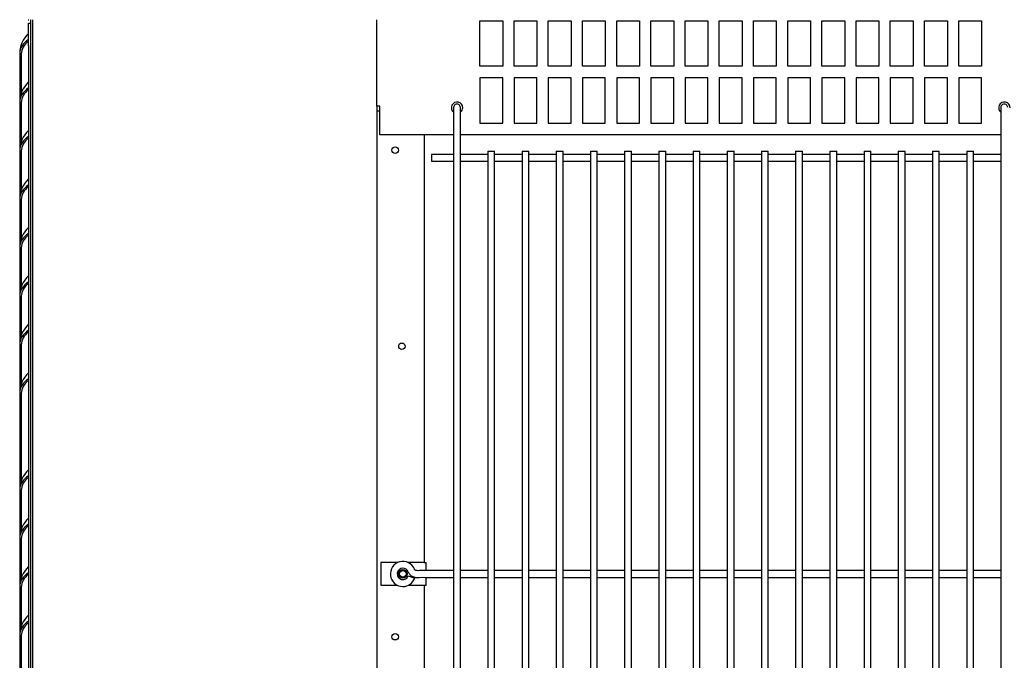
# Model space of a CAD drawing. Units: inches. Extents: x 0 to 402, y -4 to 421.
# Drawn here: x 140 to 161, y 354 to 368 of the extents above; entities that cross this region are included whole.
import ezdxf
from ezdxf.lldxf.tags import DXFTag

# ---------------------------------------------------------------- set-up
doc = ezdxf.new("R2010")
doc.units = ezdxf.units.IN
doc.header["$MEASUREMENT"] = 0
for name, color, linetype in [('0115195', 7, 'Continuous'), ('0712510', 7, 'Continuous'), ('3075859', 7, 'Continuous'), ('3076107', 7, 'Continuous'), ('3077396', 7, 'Continuous'), ('3077398', 7, 'Continuous'), ('3100738', 7, 'Continuous'), ('3100836', 7, 'Continuous'), ('3106126', 7, 'Continuous'), ('Default', 7, 'Continuous')]:
    doc.layers.add(name, color=color, linetype=linetype)
tags = doc.linetypes.add('HIDDEN2', pattern=[0.1875, 0.125, -0.0625]).pattern_tags.tags
tags[6:7] = [DXFTag(74, 4), DXFTag(75, 0), DXFTag(340, '0'), DXFTag(46, 0.0), DXFTag(50, 0.0), DXFTag(44, 0.0), DXFTag(45, 0.0)]
tags[4:5] = [DXFTag(74, 4), DXFTag(75, 0), DXFTag(340, '0'), DXFTag(46, 0.0), DXFTag(50, 0.0), DXFTag(44, 0.0), DXFTag(45, 0.0)]

# ---------------------------------------------------------------- blocks, each defined once
blk = doc.blocks.new('SE')
at = {"layer": '0115195', "color": 7, "linetype": 'Continuous'}
for p, q in [((147.566, 356.341), (147.566, 355.841)), ((147.937, 356.341), (147.566, 356.341)), ((148.506, 356.341), (148.156, 356.341)), ((148.506, 356.341), (148.557, 356.341)), ((148.557, 356.164), (148.557, 356.341)), ((148.557, 355.841), (148.557, 356.014)), ((147.566, 355.841), (147.927, 355.841)), ((148.166, 355.841), (148.506, 355.841)), ((148.506, 355.841), (148.557, 355.841))]:
    blk.add_line(p, q, dxfattribs=at)
at = {"layer": '0115195', "color": 7, "linetype": 'HIDDEN2'}
blk.add_circle((148.046, 356.091), 0.095, dxfattribs=at)
at = {"layer": '0115195', "color": 7, "linetype": 'Continuous'}
blk.add_circle((148.046, 356.091), 0.0725, dxfattribs=at)
at = {"layer": '0712510', "color": 7, "linetype": 'Continuous'}
blk.add_line((139.827, 368.239), (139.842, 368.239), dxfattribs=at)
at = {"layer": '3075859', "color": 7, "linetype": 'Continuous'}
for p, q in [((149.159, 366.313), (149.159, 365.314)), ((149.309, 365.314), (149.309, 366.313)), ((161.159, 366.313), (161.159, 365.314)), ((149.159, 365.314), (149.159, 319.539)), ((149.309, 319.539), (149.309, 365.314)), ((149.909, 365.359), (150.059, 365.359)), ((149.909, 365.359), (149.909, 319.459)), ((150.059, 319.459), (150.059, 365.359)), ((150.659, 365.359), (150.809, 365.359)), ((150.659, 365.359), (150.659, 319.459)), ((150.809, 319.459), (150.809, 365.359)), ((151.409, 365.359), (151.559, 365.359)), ((151.409, 365.359), (151.409, 319.459)), ((151.559, 319.459), (151.559, 365.359)), ((152.159, 365.359), (152.309, 365.359)), ((152.159, 365.359), (152.159, 319.459)), ((152.309, 319.459), (152.309, 365.359)), ((152.909, 365.359), (153.059, 365.359)), ((152.909, 365.359), (152.909, 319.459)), ((153.059, 319.459), (153.059, 365.359)), ((153.659, 365.359), (153.809, 365.359)), ((153.659, 365.359), (153.659, 319.459)), ((153.809, 319.459), (153.809, 365.359)), ((154.409, 365.359), (154.559, 365.359)), ((154.409, 365.359), (154.409, 319.459)), ((154.559, 319.459), (154.559, 365.359)), ((155.159, 365.359), (155.309, 365.359)), ((155.159, 365.359), (155.159, 319.459)), ((155.309, 319.459), (155.309, 365.359)), ((155.909, 365.359), (156.059, 365.359)), ((155.909, 365.359), (155.909, 319.459)), ((156.059, 319.459), (156.059, 365.359)), ((156.659, 365.359), (156.809, 365.359)), ((156.659, 365.359), (156.659, 319.459)), ((156.809, 319.459), (156.809, 365.359)), ((157.409, 365.359), (157.559, 365.359)), ((157.409, 365.359), (157.409, 319.459)), ((157.559, 319.459), (157.559, 365.359)), ((158.159, 365.359), (158.309, 365.359)), ((158.159, 365.359), (158.159, 319.459)), ((158.309, 319.459), (158.309, 365.359)), ((158.909, 365.359), (159.059, 365.359)), ((158.909, 365.359), (158.909, 319.459)), ((159.059, 319.459), (159.059, 365.359)), ((159.659, 365.359), (159.809, 365.359)), ((159.659, 365.359), (159.659, 319.459)), ((159.809, 319.459), (159.809, 365.359)), ((160.409, 365.359), (160.559, 365.359)), ((160.409, 365.359), (160.409, 319.459)), ((160.559, 319.459), (160.559, 365.359)), ((161.159, 365.314), (161.159, 319.539)), ((148.672, 365.284), (148.672, 365.134)), ((149.159, 365.284), (148.672, 365.284)), ((148.672, 365.134), (149.159, 365.134)), ((149.909, 365.284), (149.309, 365.284)), ((149.309, 365.134), (149.909, 365.134)), ((150.659, 365.284), (150.059, 365.284)), ((150.059, 365.134), (150.659, 365.134)), ((151.409, 365.284), (150.809, 365.284)), ((150.809, 365.134), (151.409, 365.134)), ((152.159, 365.284), (151.559, 365.284)), ((151.559, 365.134), (152.159, 365.134)), ((152.909, 365.284), (152.309, 365.284)), ((152.309, 365.134), (152.909, 365.134)), ((153.659, 365.284), (153.059, 365.284)), ((153.059, 365.134), (153.659, 365.134)), ((154.409, 365.284), (153.809, 365.284)), ((153.809, 365.134), (154.409, 365.134)), ((155.159, 365.284), (154.559, 365.284)), ((154.559, 365.134), (155.159, 365.134)), ((155.909, 365.284), (155.309, 365.284)), ((155.309, 365.134), (155.909, 365.134)), ((156.659, 365.284), (156.059, 365.284)), ((156.059, 365.134), (156.659, 365.134)), ((157.409, 365.284), (156.809, 365.284)), ((156.809, 365.134), (157.409, 365.134)), ((158.159, 365.284), (157.559, 365.284)), ((157.559, 365.134), (158.159, 365.134)), ((158.909, 365.284), (158.309, 365.284)), ((158.309, 365.134), (158.909, 365.134)), ((159.659, 365.284), (159.059, 365.284)), ((159.059, 365.134), (159.659, 365.134)), ((160.409, 365.284), (159.809, 365.284)), ((159.809, 365.134), (160.409, 365.134)), ((161.159, 365.284), (160.559, 365.284)), ((160.559, 365.134), (161.159, 365.134)), ((148.164, 356.047), (148.306, 355.996)), ((149.159, 356.164), (148.672, 356.164)), ((148.672, 356.014), (149.159, 356.014)), ((149.909, 356.164), (149.309, 356.164)), ((149.309, 356.014), (149.909, 356.014)), ((150.659, 356.164), (150.059, 356.164)), ((150.059, 356.014), (150.659, 356.014)), ((151.409, 356.164), (150.809, 356.164)), ((150.809, 356.014), (151.409, 356.014)), ((152.159, 356.164), (151.559, 356.164)), ((151.559, 356.014), (152.159, 356.014)), ((152.909, 356.164), (152.309, 356.164)), ((152.309, 356.014), (152.909, 356.014)), ((153.659, 356.164), (153.059, 356.164)), ((153.059, 356.014), (153.659, 356.014)), ((154.409, 356.164), (153.809, 356.164)), ((153.809, 356.014), (154.409, 356.014)), ((155.159, 356.164), (154.559, 356.164)), ((154.559, 356.014), (155.159, 356.014)), ((155.909, 356.164), (155.309, 356.164)), ((155.309, 356.014), (155.909, 356.014)), ((156.659, 356.164), (156.059, 356.164)), ((156.059, 356.014), (156.659, 356.014)), ((157.409, 356.164), (156.809, 356.164)), ((156.809, 356.014), (157.409, 356.014)), ((158.159, 356.164), (157.559, 356.164)), ((157.559, 356.014), (158.159, 356.014)), ((158.909, 356.164), (158.309, 356.164)), ((158.309, 356.014), (158.909, 356.014)), ((159.659, 356.164), (159.059, 356.164)), ((159.059, 356.014), (159.659, 356.014)), ((160.409, 356.164), (159.809, 356.164)), ((159.809, 356.014), (160.409, 356.014)), ((161.159, 356.164), (160.559, 356.164)), ((160.559, 356.014), (161.159, 356.014))]:
    blk.add_line(p, q, dxfattribs=at)
for centre, radius, start, end in [((149.234, 366.314), 0.075, 359.6551, 180.3449), ((161.234, 366.314), 0.075, 359.6551, 180.3449), ((148.047, 356.089), 0.275, 22.6199, 270), ((148.047, 356.089), 0.125, 90, 340.2727), ((148.047, 356.089), 0.125, 22.6199, 90), ((148.047, 356.089), 0.275, 270, 340.2727)]:
    blk.add_arc(centre, radius, start, end, dxfattribs=at)
for points, knots in [([(148.162, 356.137), (148.175, 356.113), (148.198, 356.071), (148.255, 356.033), (148.325, 356.011), (148.464, 356.018), (148.574, 356.013), (148.672, 356.014)], [0, 0, 0, 0, 0.13119, 0.272729, 0.347802, 0.525041, 1, 1, 1, 1]), ([(148.672, 356.164), (148.585, 356.164), (148.484, 356.173), (148.363, 356.156), (148.324, 356.169), (148.314, 356.175), (148.306, 356.184), (148.302, 356.191), (148.301, 356.195)], [0, 0, 0, 0, 0.615232, 0.877238, 0.907931, 0.938619, 0.969311, 1, 1, 1, 1])]:
    blk.add_open_spline(points, degree=3, knots=knots, dxfattribs=at)
at = {"layer": '3076107', "color": 7, "linetype": 'Continuous'}
for p, q in [((147.477, 366.235), (147.477, 321.86)), ((147.539, 366.235), (147.477, 366.235)), ((148.524, 356.341), (148.524, 365.718)), ((148.524, 347.044), (148.524, 355.841))]:
    blk.add_line(p, q, dxfattribs=at)
for centre in [(147.878, 365.378), (148.025, 361.08), (147.878, 354.712)]:
    blk.add_circle(centre, 0.0705, dxfattribs=at)
at = {"layer": '3077396', "color": 7, "linetype": 'Continuous'}
for p, q in [((139.645, 367.487), (139.645, 366.424)), ((139.68, 367.487), (139.68, 366.63)), ((139.645, 366.424), (139.645, 365.362)), ((139.68, 366.424), (139.68, 365.568)), ((139.645, 365.362), (139.645, 364.299)), ((139.68, 365.362), (139.68, 364.505)), ((139.645, 364.299), (139.645, 363.237)), ((139.68, 364.299), (139.68, 363.443)), ((139.645, 363.237), (139.645, 362.174)), ((139.68, 363.237), (139.68, 362.38)), ((139.645, 362.174), (139.645, 361.112)), ((139.68, 362.174), (139.68, 361.318)), ((139.645, 361.112), (139.645, 360.049)), ((139.68, 361.112), (139.68, 360.255)), ((139.645, 360.049), (139.645, 357.928)), ((139.68, 360.049), (139.68, 358.13)), ((139.645, 357.924), (139.645, 356.862)), ((139.68, 357.924), (139.68, 357.068)), ((139.645, 356.862), (139.645, 355.799)), ((139.68, 356.862), (139.68, 356.005)), ((139.645, 355.799), (139.645, 354.737)), ((139.68, 355.799), (139.68, 354.943)), ((139.645, 354.737), (139.645, 353.674)), ((139.68, 354.737), (139.68, 353.88))]:
    blk.add_line(p, q, dxfattribs=at)
for centre in [(140.27, 367.487), (140.27, 366.424), (140.27, 365.362), (140.27, 364.299), (140.27, 363.237), (140.27, 362.174), (140.27, 361.112), (140.27, 360.049), (140.27, 357.924), (140.27, 356.862), (140.27, 355.799), (140.27, 354.737)]:
    blk.add_arc(centre, 0.625, 133.9804, 180, dxfattribs=at)
for centre, major_axis, start_param, end_param in [((140.27, 367.487), (0.625, 0), 2.3384, 3.141593), ((140.27, 367.487), (-0.59, 0), 5.538951, 6.283185), ((140.27, 366.424), (0.625, 0), 2.3384, 3.141593), ((140.27, 366.424), (-0.59, 0), 5.538951, 6.283185), ((140.27, 365.362), (0.625, 0), 2.3384, 3.141593), ((140.27, 365.362), (-0.59, 0), 5.538951, 6.283185), ((140.27, 364.299), (0.625, 0), 2.3384, 3.141593), ((140.27, 364.299), (-0.59, 0), 5.538951, 6.283185), ((140.27, 363.237), (0.625, 0), 2.3384, 3.141593), ((140.27, 363.237), (-0.59, 0), 5.538951, 6.283185), ((140.27, 362.174), (0.625, 0), 2.3384, 3.141593), ((140.27, 362.174), (-0.59, 0), 5.538951, 6.283185), ((140.27, 361.112), (0.625, 0), 2.3384, 3.141593), ((140.27, 361.112), (-0.59, 0), 5.538951, 6.283185), ((140.27, 360.049), (0.625, 0), 2.3384, 3.141593), ((140.27, 360.049), (-0.59, 0), 5.538951, 6.283185), ((140.27, 357.924), (0.625, 0), 2.3384, 3.141593), ((140.27, 357.924), (-0.59, 0), 5.538951, 6.283185), ((140.27, 356.862), (0.625, 0), 2.3384, 3.141593), ((140.27, 356.862), (-0.59, 0), 5.538951, 6.283185), ((140.27, 355.799), (0.625, 0), 2.3384, 3.141593), ((140.27, 355.799), (-0.59, 0), 5.538951, 6.283185), ((140.27, 354.737), (0.625, 0), 2.3384, 3.141593), ((140.27, 354.737), (-0.59, 0), 5.538951, 6.283185)]:
    blk.add_ellipse(centre, major_axis=major_axis, ratio=0.707107, start_param=start_param, end_param=end_param, dxfattribs=at)
at = {"layer": '3077398', "color": 7, "linetype": 'Continuous'}
for p, q in [((147.477, 366.342), (147.477, 368.239)), ((149.735, 367.217), (149.735, 368.217)), ((149.735, 368.217), (150.235, 368.217)), ((150.235, 368.217), (150.235, 367.217)), ((150.485, 367.217), (150.485, 368.217)), ((150.485, 368.217), (150.985, 368.217)), ((150.985, 368.217), (150.985, 367.217)), ((151.235, 367.217), (151.235, 368.217)), ((151.235, 368.217), (151.735, 368.217)), ((151.735, 368.217), (151.735, 367.217)), ((151.985, 367.217), (151.985, 368.217)), ((151.985, 368.217), (152.485, 368.217)), ((152.485, 368.217), (152.485, 367.217)), ((152.735, 367.217), (152.735, 368.217)), ((152.735, 368.217), (153.235, 368.217)), ((153.235, 368.217), (153.235, 367.217)), ((153.485, 367.217), (153.485, 368.217)), ((153.485, 368.217), (153.985, 368.217)), ((153.985, 368.217), (153.985, 367.217)), ((154.235, 367.217), (154.235, 368.217)), ((154.235, 368.217), (154.735, 368.217)), ((154.735, 368.217), (154.735, 367.217)), ((154.985, 367.217), (154.985, 368.217)), ((154.985, 368.217), (155.485, 368.217)), ((155.485, 368.217), (155.485, 367.217)), ((155.735, 367.217), (155.735, 368.217)), ((155.735, 368.217), (156.235, 368.217)), ((156.235, 368.217), (156.235, 367.217)), ((156.485, 367.217), (156.485, 368.217)), ((156.485, 368.217), (156.985, 368.217)), ((156.985, 368.217), (156.985, 367.217)), ((157.235, 367.217), (157.235, 368.217)), ((157.235, 368.217), (157.735, 368.217)), ((157.735, 368.217), (157.735, 367.217)), ((157.985, 367.217), (157.985, 368.217)), ((157.985, 368.217), (158.485, 368.217)), ((158.485, 368.217), (158.485, 367.217)), ((158.735, 367.217), (158.735, 368.217)), ((158.735, 368.217), (159.235, 368.217)), ((159.235, 368.217), (159.235, 367.217)), ((159.485, 367.217), (159.485, 368.217)), ((159.485, 368.217), (159.985, 368.217)), ((159.985, 368.217), (159.985, 367.217)), ((160.235, 367.217), (160.235, 368.217)), ((160.235, 368.217), (160.735, 368.217)), ((160.735, 368.217), (160.735, 367.217)), ((150.235, 367.217), (149.735, 367.217)), ((150.985, 367.217), (150.485, 367.217)), ((151.735, 367.217), (151.235, 367.217)), ((152.485, 367.217), (151.985, 367.217)), ((153.235, 367.217), (152.735, 367.217)), ((153.985, 367.217), (153.485, 367.217)), ((154.735, 367.217), (154.235, 367.217)), ((155.485, 367.217), (154.985, 367.217)), ((156.235, 367.217), (155.735, 367.217)), ((156.985, 367.217), (156.485, 367.217)), ((157.735, 367.217), (157.235, 367.217)), ((158.485, 367.217), (157.985, 367.217)), ((159.235, 367.217), (158.735, 367.217)), ((159.985, 367.217), (159.485, 367.217)), ((160.735, 367.217), (160.235, 367.217)), ((149.735, 366.967), (149.735, 365.967)), ((150.235, 366.967), (149.735, 366.967)), ((150.235, 365.967), (150.235, 366.967)), ((150.485, 366.967), (150.485, 365.967)), ((150.985, 366.967), (150.485, 366.967)), ((150.985, 365.967), (150.985, 366.967)), ((151.235, 366.967), (151.235, 365.967)), ((151.735, 366.967), (151.235, 366.967)), ((151.735, 365.967), (151.735, 366.967)), ((151.985, 366.967), (151.985, 365.967)), ((152.485, 366.967), (151.985, 366.967)), ((152.485, 365.967), (152.485, 366.967)), ((152.735, 366.967), (152.735, 365.967)), ((153.235, 366.967), (152.735, 366.967)), ((153.235, 365.967), (153.235, 366.967)), ((153.485, 366.967), (153.485, 365.967)), ((153.985, 366.967), (153.485, 366.967)), ((153.985, 365.967), (153.985, 366.967)), ((154.235, 366.967), (154.235, 365.967)), ((154.735, 366.967), (154.235, 366.967)), ((154.735, 365.967), (154.735, 366.967)), ((154.985, 366.967), (154.985, 365.967)), ((155.485, 366.967), (154.985, 366.967)), ((155.485, 365.967), (155.485, 366.967)), ((155.735, 366.967), (155.735, 365.967)), ((156.235, 366.967), (155.735, 366.967)), ((156.235, 365.967), (156.235, 366.967)), ((156.485, 366.967), (156.485, 365.967)), ((156.985, 366.967), (156.485, 366.967)), ((156.985, 365.967), (156.985, 366.967)), ((157.235, 366.967), (157.235, 365.967)), ((157.735, 366.967), (157.235, 366.967)), ((157.735, 365.967), (157.735, 366.967)), ((157.985, 366.967), (157.985, 365.967)), ((158.485, 366.967), (157.985, 366.967)), ((158.485, 365.967), (158.485, 366.967)), ((158.735, 366.967), (158.735, 365.967)), ((159.235, 366.967), (158.735, 366.967)), ((159.235, 365.967), (159.235, 366.967)), ((159.485, 366.967), (159.485, 365.967)), ((159.985, 366.967), (159.485, 366.967)), ((159.985, 365.967), (159.985, 366.967)), ((160.235, 366.967), (160.235, 365.967)), ((160.735, 366.967), (160.235, 366.967)), ((160.735, 365.967), (160.735, 366.967)), ((147.539, 366.342), (147.477, 366.342)), ((147.539, 365.78), (147.539, 366.342)), ((149.735, 365.967), (150.235, 365.967)), ((150.485, 365.967), (150.985, 365.967)), ((151.235, 365.967), (151.735, 365.967)), ((151.985, 365.967), (152.485, 365.967)), ((152.735, 365.967), (153.235, 365.967)), ((153.485, 365.967), (153.985, 365.967)), ((154.235, 365.967), (154.735, 365.967)), ((154.985, 365.967), (155.485, 365.967)), ((155.735, 365.967), (156.235, 365.967)), ((156.485, 365.967), (156.985, 365.967)), ((157.235, 365.967), (157.735, 365.967)), ((157.985, 365.967), (158.485, 365.967)), ((158.735, 365.967), (159.235, 365.967)), ((159.485, 365.967), (159.985, 365.967)), ((160.235, 365.967), (160.735, 365.967)), ((147.539, 365.718), (147.539, 365.78)), ((149.159, 365.718), (147.539, 365.718)), ((161.159, 365.718), (149.309, 365.718))]:
    blk.add_line(p, q, dxfattribs=at)
for centre, start, end in [((149.235, 366.31), 0, 232.5458), ((161.235, 366.31), 0, 232.5458), ((149.235, 366.31), 307.4944, 0)]:
    blk.add_arc(centre, 0.125, start, end, dxfattribs=at)
at = {"layer": '3100738', "color": 7, "linetype": 'Continuous'}
for p, q in [((139.836, 367.662), (139.836, 368.162)), ((139.836, 368.162), (139.883, 368.162)), ((139.883, 368.162), (139.883, 367.662)), ((139.836, 367.662), (139.836, 318.084)), ((139.883, 367.662), (139.883, 318.084))]:
    blk.add_line(p, q, dxfattribs=at)
at = {"layer": '3100836', "color": 7, "linetype": 'Continuous'}
blk.add_line((139.883, 368.239), (139.883, 368.162), dxfattribs=at)
at = {"layer": '3106126', "color": 7, "linetype": 'Continuous'}
for p, q in [((139.93, 319), (139.93, 368.239)), ((147.477, 366.342), (147.477, 366.235))]:
    blk.add_line(p, q, dxfattribs=at)

msp = doc.modelspace()

# ---------------------------------------------------------------- block references
at = {"layer": 'Default'}
msp.add_blockref('SE', (0, 0), dxfattribs=at)

doc.saveas('drawing.dxf')
